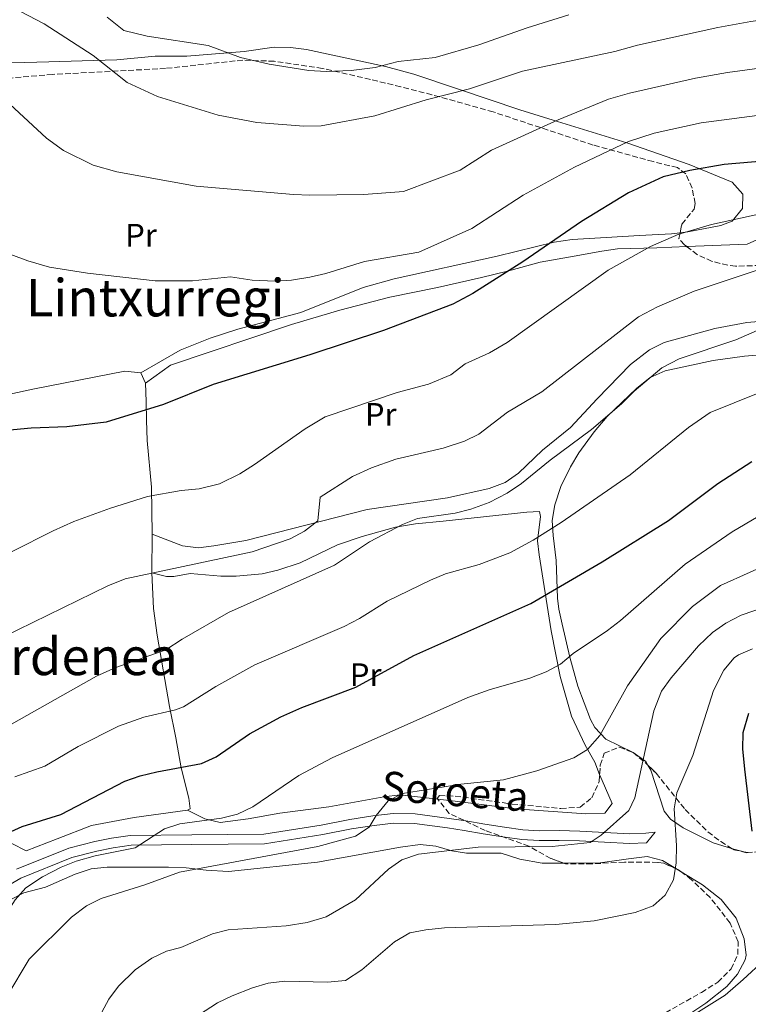
# Model space of a CAD drawing. Units: metres. Extents: x 603688 to 607123, y 4752349 to 4754713.
# Drawn here: x 604960 to 605184, y 4753011 to 4753314 of the extents above; entities that cross this region are included whole.
import ezdxf
from ezdxf.enums import TextEntityAlignment as Align

# ---------------------------------------------------------------- set-up
doc = ezdxf.new("R2010")
doc.units = ezdxf.units.M
doc.header["$MEASUREMENT"] = 0
doc.linetypes.add('DGN Style 3', pattern=[2.435890702152634, 1.739921930109024, -0.6959687720436097])
for name, color, linetype, lineweight in [('Curva de nivel directora', 30, 'Continuous', 30), ('Curva de nivel intermedia', 30, 'Continuous', 0), ('Etiqueta de uso rústico', 92, 'Continuous', 0), ('Límite de Concejo', 7, 'Continuous', 0), ('Línea de cambio de uso (parcela vista)', 92, 'Continuous', 0), ('Margen derecho', 7, 'Continuous', 0), ('Texto de Área (paraje) menor', 7, 'Continuous', 0), ('Zona arbolada', 92, 'DGN Style 3', 0)]:
    doc.layers.add(name, color=color, linetype=linetype, lineweight=lineweight)
doc.styles.add('Style-Arial', font='arial.ttf')

msp = doc.modelspace()

# ---------------------------------------------------------------- linework, layer by layer
at = {"layer": 'Curva de nivel directora', "color": 30, "linetype": 'Continuous', "lineweight": 30, "flags": 128}
for points, elevation in [([(604963.6200000005, 4753188.550000002), (604951.6100000008, 4753187.470000002), (604940.969999999, 4753187.77), (604935.4199999992, 4753189.900000001), (604925.6799999982, 4753196.039999999), (604923.1700000004, 4753200.520000001), (604923.2300000007, 4753203.890000002), (604924.2499999999, 4753209.779999999), (604923.709999999, 4753221.51), (604918.6799999998, 4753236.99), (604913.8600000008, 4753248.49), (604910.1300000004, 4753258.890000001), (604905.3400000003, 4753277.980000001), (604901.279999999, 4753290.520000001), (604898.8000000002, 4753295.359999999), (604891.9800000007, 4753304.83), (604875.5000000006, 4753321.810000001)], 750.0000000000001), ([(605223.5799999987, 4753273.800000002), (605176.7499999994, 4753269.710000001), (605166.1999999994, 4753267.949999999), (605157.9800000006, 4753265.980000001), (605147.2899999997, 4753261.000000001), (605132.8700000006, 4753252.25), (605114.8799999995, 4753239.800000002), (605099.4500000002, 4753230.03), (605093.2899999999, 4753226.770000001), (605071.9500000007, 4753218.619999999), (605049.2699999983, 4753211.150000001), (605019.5499999991, 4753202.060000001), (605004.2599999983, 4753195.880000001), (604986.6200000005, 4753190.480000001), (604974.5999999996, 4753188.980000001), (604963.6200000005, 4753188.550000002)], 750.0000000000001), ([(604956.289999999, 4753063.970000002), (604960.8499999989, 4753066.03), (604972.7099999987, 4753069.720000001), (604992.3899999994, 4753079.930000001), (604997.0999999989, 4753081.590000002), (605002.2099999986, 4753082.78), (605015.9399999992, 4753085.330000001), (605020.4599999988, 4753087.470000003), (605030.7000000004, 4753094.550000001), (605040.3999999989, 4753099.720000001), (605046.8699999999, 4753102.590000001), (605063.4699999982, 4753108.840000001), (605081.3399999985, 4753118.580000003), (605117.3000000003, 4753134.67), (605139.2499999999, 4753147.410000001), (605159.6700000004, 4753160.210000002), (605174.7699999991, 4753171.52), (605185.2499999999, 4753178.359999999)], 725.0000000000001), ([(605184.2399999995, 4753100.750000002), (605182.5099999994, 4753094.870000001), (605182.4499999991, 4753089.880000002), (605182.99, 4753083.67), (605185.3100000002, 4753064.560000001)], 700.0000000000001)]:
    msp.add_lwpolyline(points, dxfattribs=dict(at, elevation=elevation))
at = {"layer": 'Curva de nivel intermedia', "color": 30, "linetype": 'Continuous', "lineweight": 0, "flags": 128}
for points, elevation in [([(605307.140000001, 4753315.939999999), (605300.5500000016, 4753311.369999998), (605295.2300000018, 4753309.550000001), (605285.3099999999, 4753308.189999999), (605260.9800000022, 4753306.929999999), (605217.2199999996, 4753303.369999998), (605177.790000001, 4753298.08), (605167.9500000017, 4753296.289999999), (605147.6000000006, 4753291.73), (605141.1900000023, 4753289.850000001), (605125.7400000005, 4753283.560000001), (605105.2200000014, 4753274.17), (605095.5099999995, 4753267.970000001), (605078.1500000011, 4753261.45), (605065.8900000011, 4753260.569999999), (605049.3300000007, 4753260.27), (605044.3300000007, 4753260.52), (605014.2899999997, 4753263.130000001), (604989.9199999997, 4753267.5), (604982.6600000019, 4753269.559999999), (604973.4800000021, 4753274.119999999), (604968.3099999998, 4753277.890000001), (604940.1399999999, 4753303.939999999), (604914.7999999997, 4753322.680000001)], 760.0000000000001), ([(604950.14, 4753322.2), (604967.6200000015, 4753313.08), (604982.690000001, 4753303.279999999), (604993.0700000012, 4753294.990000002), (605002.4099999998, 4753290.710000001), (605021.0900000014, 4753284.930000001), (605033.0000000005, 4753282.74), (605047.4199999997, 4753281.529999998), (605052.7599999994, 4753281.699999998), (605069.3500000011, 4753284.779999998), (605085.1200000005, 4753289.62), (605098.4000000019, 4753293.02), (605114.7000000008, 4753298.439999999), (605143.120000001, 4753304.509999998), (605150.1399999995, 4753306.449999998), (605174.8099999992, 4753311.970000001), (605184.9400000013, 4753313.8), (605222.5500000005, 4753319.029999998)], 765.0000000000001), ([(604986.9300000012, 4753315.109999999), (604992.1200000012, 4753310.970000001), (604999.2500000015, 4753309.220000001), (605018.0600000005, 4753306.390000001), (605028.0200000005, 4753302.66), (605036.7700000012, 4753300.609999998), (605049.02, 4753298.65), (605054.3399999997, 4753298.349999998), (605062.0199999998, 4753298.67), (605069.4400000006, 4753299.649999999), (605076.4500000001, 4753301.42), (605087.9099999999, 4753302.67), (605101.3300000001, 4753306.569999999), (605116.2000000007, 4753311.859999999), (605128.9400000012, 4753315.839999998)], 770), ([(605190.7700000008, 4753285.390000001), (605169.6500000005, 4753282.539999999), (605155.2300000013, 4753279.419999998), (605147.320000001, 4753276.859999999), (605130.7600000005, 4753268.989999999), (605114.930000001, 4753260.359999999), (605099.1500000006, 4753250.050000001), (605082.8000000003, 4753242.819999999), (605066.1300000002, 4753239.890000001), (605054.1900000023, 4753236.159999998), (605049.3000000016, 4753235.119999999), (605043.6300000009, 4753234.149999999), (605038.6399999998, 4753233.83), (605031.6000000013, 4753234.189999999), (605024.8900000012, 4753235.230000001), (605013.2600000015, 4753233.930000001), (605001.6900000002, 4753233.970000001), (604980.8800000005, 4753236.3), (604969.2199999995, 4753238.159999999), (604962.5200000008, 4753240.119999999), (604957.3700000008, 4753242.08)], 755), ([(605188.3200000009, 4753254.65), (605172.8500000013, 4753251.329999999), (605162.7800000019, 4753248.359999998), (605154.0700000012, 4753244.51), (605141.1200000006, 4753237.210000002), (605110.0600000005, 4753214.92), (605104.6200000001, 4753211.750000001), (605097.0499999997, 4753208.369999999), (605092.6500000008, 4753205), (605085.810000001, 4753202.180000001), (605076.1500000006, 4753199.569999998), (605054.02, 4753192.140000002), (605047.870000001, 4753188.359999999), (605032.2600000006, 4753177.389999999), (605027.740000001, 4753174.550000001), (605021.5099999993, 4753171.49), (605015.2599999999, 4753169.930000001), (605009.6900000019, 4753169.390000001), (604999.39, 4753167.539999999), (604988.0199999998, 4753163.940000001), (604976.7000000007, 4753159.850000001), (604970.3799999997, 4753157), (604957.7300000007, 4753150.609999999)], 745), ([(604954.8699999996, 4753124.220000001), (604987.1900000004, 4753140.089999998), (604992.5400000014, 4753142.189999999), (605031.5300000019, 4753150.550000002), (605043.2700000011, 4753154.51), (605047.6900000002, 4753156.92), (605051.7900000016, 4753160.06), (605052.450000001, 4753167.409999999), (605062.4600000001, 4753173.730000001), (605068.2800000005, 4753176.37), (605075.7700000006, 4753179.039999999), (605090.3700000008, 4753182.439999999), (605096.8600000017, 4753184.59), (605101.3400000011, 4753186.800000002), (605110.1600000011, 4753193.55), (605120.670000001, 4753199.810000001), (605150.4200000013, 4753222.88), (605156.2999999997, 4753225.949999998), (605167.5700000017, 4753230.74), (605188.0999999996, 4753237.599999998)], 740.0000000000001), ([(605422.730000001, 4753230.81), (605415.430000001, 4753226.859999998), (605410.7599999994, 4753225.07), (605405.0199999996, 4753223.92), (605386.0899999997, 4753222.039999999), (605379.1600000006, 4753220.749999999), (605369.2499999999, 4753217.71), (605362.6400000005, 4753215.239999999), (605328.600000001, 4753201.029999998), (605312.3300000011, 4753196.149999999), (605307.4500000017, 4753195.060000001), (605293.37, 4753192.949999998), (605283.7800000011, 4753190.020000001), (605264.2200000009, 4753182.060000001), (605240.0200000008, 4753170.9), (605227.6900000013, 4753166.42), (605217.7900000018, 4753162.239999999), (605210.6000000013, 4753158.720000001), (605193.8399999996, 4753148.400000001), (605175.6699999998, 4753140.12), (605166.9800000016, 4753133.699999998), (605157.3000000011, 4753123.899999999), (605147.0500000005, 4753109.279999998)], 715.0000000000001), ([(605197.4900000019, 4753223.32), (605180.3200000012, 4753215.760000001), (605162.8800000001, 4753209.96), (605157.6299999997, 4753207.130000001), (605149.0399999998, 4753200), (605145.1700000007, 4753196.08), (605135.9999999999, 4753188.23), (605123.2700000005, 4753178.730000001), (605114.4700000006, 4753171.529999998), (605110.0400000004, 4753168.609999999), (605104.4600000014, 4753165.730000001), (605098.8700000012, 4753163.699999998), (605093.9699999995, 4753162.469999999), (605082.4400000004, 4753160.810000001), (605077.78, 4753158.980000001), (605067.6300000001, 4753153.59), (605056.9400000015, 4753146.390000001), (605024.3200000012, 4753131.859999998), (605009.9900000015, 4753123.600000001), (605005.0100000015, 4753120.32), (604989.5900000011, 4753114.949999999), (604983.7300000003, 4753112.249999999), (604955.88, 4753096.580000001)], 735.0000000000002), ([(604958.530000001, 4753081.249999999), (604967.8300000015, 4753084.529999998), (604978.0000000015, 4753090.619999999), (604990.4100000013, 4753096.92), (604998.2600000012, 4753099.689999999), (605008.0300000012, 4753101.889999999), (605010.4699999999, 4753102.819999999), (605020.3400000003, 4753109.07), (605032.3600000012, 4753115.79), (605059.8600000006, 4753127.52), (605064.6000000014, 4753130.01), (605073.0700000006, 4753135.33), (605086.41, 4753141.84), (605091.0200000014, 4753143.779999998), (605101.3500000001, 4753146.650000001), (605110.8800000009, 4753150.199999998), (605117.990000001, 4753154.15), (605126.5800000008, 4753159.57), (605147.8399999996, 4753174.220000001), (605165.8300000007, 4753188.849999999), (605172.4900000015, 4753193.42), (605187.2000000011, 4753199.41)], 730), ([(605197.5099999999, 4753167.500000001), (605179.1800000012, 4753156.649999999), (605164.7900000013, 4753146.699999998), (605144.8700000013, 4753129.390000001), (605140.9000000015, 4753126.36), (605130.3600000005, 4753119.23), (605126.4199999998, 4753115.91), (605121.9900000019, 4753113.609999998), (605116.9500000017, 4753111.659999999), (605104.4800000016, 4753108.080000001), (605097.9100000003, 4753105.680000001), (605056.2000000017, 4753087.139999999), (605045.8900000007, 4753081.699999998), (605031.7700000011, 4753071.989999999), (605027.0100000001, 4753069.759999999), (605022.1200000017, 4753068.599999999), (605009.35, 4753066.800000002), (605004.5900000012, 4753065.239999999)], 720), ([(605193.9400000002, 4753135.140000001), (605182.0100000009, 4753131.019999998), (605177.3000000014, 4753128.609999998), (605173.2200000001, 4753125.720000001), (605168.8300000002, 4753121.59), (605160.4200000013, 4753111.76), (605157.5300000013, 4753107.679999998), (605155.0999999995, 4753101.640000001), (605149.3000000013, 4753074.84), (605147.4100000004, 4753070.95), (605138.9000000011, 4753063.279999998), (605135.5199999993, 4753061.039999999), (605123.8800000006, 4753059.83), (605101.0500000005, 4753059.630000001), (605082.7199999997, 4753057.51), (605077.5900000001, 4753055.750000001), (605073.530000001, 4753052.850000001), (605063.3499999997, 4753043.430000001), (605054.3799999999, 4753038.2), (605048.4700000001, 4753036.460000001), (605042.0199999994, 4753035.439999999), (605024.2000000007, 4753034.140000001), (605019.3500000002, 4753032.9), (605009.6300000016, 4753028.699999998), (605005.2400000017, 4753027.599999999), (605000.7400000001, 4753025.42), (604995.5800000012, 4753021.839999998), (604990.4200000003, 4753016.840000001), (604987.4600000009, 4753012.819999999), (604984.64, 4753007.509999999)], 710.0000000000003), ([(605185.4500000009, 4753120.699999998), (605181.1900000006, 4753118.87), (605179.8800000009, 4753117.92), (605176.6500000011, 4753114.109999998), (605173.5100000006, 4753107.819999999), (605167.1300000014, 4753087.850000001), (605162.2499999999, 4753076.369999998), (605161.3800000002, 4753071.439999999), (605162.0799999998, 4753060.109999999), (605161.9800000016, 4753054.81), (605161.1600000013, 4753049.529999998), (605158.6199999999, 4753044.890000001), (605154.8800000004, 4753041.600000001), (605149.3799999997, 4753039.539999999), (605136.8200000002, 4753036.92), (605124.92, 4753035.810000001), (605090.7500000009, 4753034.76), (605084.9900000007, 4753034.220000002), (605080.0900000012, 4753033.249999999), (605075.3200000013, 4753030.529999998), (605065.2600000009, 4753021.829999999), (605060.2400000006, 4753018.630000001)], 705), ([(605147.0500000005, 4753109.279999998), (605138.5000000009, 4753093.970000001), (605134.7400000015, 4753089.720000001), (605130.47, 4753087.139999999), (605119.1800000002, 4753083.100000001), (605108.9000000005, 4753080.38), (605095.8, 4753078.970000001), (605077.8300000015, 4753076.130000001), (605073.3800000012, 4753073.849999999), (605069.6600000019, 4753069.350000001), (605067.5200000006, 4753065.76), (605063.3699999999, 4753062.98), (605051.7400000002, 4753059.81), (605009.2000000002, 4753051.98), (604998.5400000006, 4753048.07), (604985.0700000015, 4753043.800000002), (604980.5800000011, 4753041.600000001), (604976.01, 4753038.05), (604963.0000000013, 4753025.109999998), (604956.1300000004, 4753013.66), (604953.000000001, 4753009.769999999)], 715.0000000000001), ([(605004.5900000012, 4753065.239999999), (604995.5900000002, 4753059.470000001), (604983.3200000012, 4753056.929999999), (604977.4500000017, 4753055.319999999), (604972.7900000013, 4753053.52), (604967.1000000006, 4753050.480000001), (604961.9700000009, 4753047.13), (604958.6400000004, 4753043.41), (604952.4300000012, 4753033.800000001), (604941.8499999997, 4753022.130000001), (604936.8699999999, 4753017.380000002), (604931.3700000013, 4753012.88), (604926.2800000017, 4753009.569999999)], 720), ([(605060.2400000006, 4753018.630000001), (605054.7500000009, 4753018.029999999), (605041.6200000015, 4753018.409999999), (605036.5200000008, 4753017.720000002), (605031.7100000007, 4753016.36), (605025.4600000011, 4753013.899999999), (605020.9500000007, 4753011.749999999), (605015.0400000007, 4753007.92)], 705)]:
    msp.add_lwpolyline(points, dxfattribs=dict(at, elevation=elevation))
at = {"layer": 'Límite de Concejo', "color": 7, "linetype": 'Continuous', "lineweight": 0}
msp.add_polyline3d([(605189.0899999999, 4753024.83, 700.21), (605182.6499999985, 4753018.939999999, 701.2800000000001), (605177.1000000016, 4753014.07, 701.2800000000001), (605168, 4753008.41, 701.27)], dxfattribs=at)
at = {"layer": 'Línea de cambio de uso (parcela vista)', "color": 92, "linetype": 'Continuous', "lineweight": 0, "elevation": 751.0399999999936, "flags": 128}
msp.add_lwpolyline([(604998.79, 4753202.430000001), (604997.3300000001, 4753205.680000001)], dxfattribs=at)
at = {"layer": 'Línea de cambio de uso (parcela vista)', "color": 92, "linetype": 'Continuous', "lineweight": 0, "extrusion": (-0.002590406128685865, -0.2792928806605679, 0.9602024664665314), "elevation": -1328375.582220396, "flags": 128}
msp.add_lwpolyline([(560891.7258212105, 4569378.9163742), (560891.7258212104, 4569391.26846714)], dxfattribs=at)
at = {"layer": 'Línea de cambio de uso (parcela vista)', "color": 92, "linetype": 'Continuous', "lineweight": 0, "extrusion": (0.1795297858619549, -0.1129846279827824, 0.9772428203000281), "elevation": -427689.5377737303, "flags": 128}
msp.add_lwpolyline([(4345068.119154112, 1973644.619469024), (4345067.550050554, 1973645.905039573), (4345066.480947667, 1973649.750908493)], dxfattribs=at)
at = {"layer": 'Línea de cambio de uso (parcela vista)', "color": 92, "linetype": 'Continuous', "lineweight": 0, "extrusion": (0.1248622900746713, -0.07645430646347767, 0.9892240128204012), "elevation": -287132.39481177, "flags": 128}
msp.add_lwpolyline([(4369543.419072164, 1944834.135109792), (4369543.419072164, 1944832.211059289)], dxfattribs=at)
at = {"layer": 'Línea de cambio de uso (parcela vista)', "color": 92, "linetype": 'Continuous', "lineweight": 0}
for points in [[(604955.3099999996, 4753301.24, 761.3899999999995), (604961.6299999999, 4753301.140000001, 762.9600000000065), (604969.0499999998, 4753301.41, 763.2700000000042), (604979.2199999997, 4753301.720000001, 765.1600000000036), (604989.9699999997, 4753302.01, 765.779999999999), (605001.7699999996, 4753303.109999999, 767.0399999999936), (605011.4500000002, 4753303.15, 768.2899999999936), (605029.1200000001, 4753304.560000001, 770.4900000000052), (605038.3700000001, 4753305.880000001, 770.4900000000052), (605043.3300000001, 4753305.800000001, 770.0599999999977), (605048.2999999998, 4753305.119999999, 769.6199999999953), (605072.6200000001, 4753299.939999999, 767.3999999999943), (605081.3300000001, 4753297.560000001, 766.1000000000058), (605095.0300000003, 4753293, 763.8999999999943), (605113.9500000002, 4753286.58, 762.7899999999936), (605124.1799999997, 4753283.380000001, 760.6199999999953), (605146.8200000003, 4753276.470000001, 754.4900000000052), (605166.0199999996, 4753269.74, 750.7299999999959), (605179.2300000006, 4753264.289999999, 747.279999999999), (605182.4699999997, 4753260.58, 746.0200000000042), (605182.3600000005, 4753256.17, 744.4600000000065), (605179.2400000002, 4753252.34, 743.8300000000019), (605175.7199999997, 4753251.01, 744.4600000000065), (605165.6200000001, 4753249.050000001, 745.2700000000042), (605163.1983000003, 4753248.7389, 745.7820999999968)], [(605163.1983000003, 4753248.7389, 745.7820999999968), (605160.5599999996, 4753248.4, 746.3399999999965), (605150.6699999999, 4753247.939999999, 747.7299999999959), (605140.4500000002, 4753247.27, 748.529999999999), (605129.9900000002, 4753246.699999999, 750.1000000000058), (605124.4900000002, 4753245.890000001, 750.1000000000058), (605106.9100000003, 4753241.58, 751.6699999999983), (605075.2800000003, 4753234.550000001, 752.9100000000036), (605065.7100000001, 4753231.939999999, 753.2400000000052), (605046.4900000002, 4753224.220000001, 752.3000000000029), (605027.1500000004, 4753219.119999999, 752.0500000000029), (605018.6399999997, 4753216.350000001, 751.8099999999977), (605009.3700000001, 4753212.58, 751.4100000000036), (604997.3300000001, 4753205.680000001, 751.3600000000006)], [(605187.6900000004, 4753246.980000001, 743.1999999999972), (605183.8700000001, 4753245.189999999, 743.8300000000019), (605165.2860000003, 4753244.481100001, 744.6457999999984)], [(605165.2860000003, 4753244.481100001, 744.6457999999984), (605156.0800000001, 4753244.130000001, 745.0500000000029), (605144, 4753243.83, 746.9700000000012), (605139.0899999999, 4753243.109999999, 747.4400000000023), (605130.5999999996, 4753241.58, 748.2200000000012), (605120.1100000005, 4753239.730000001, 749.7899999999936), (605110.0700000003, 4753236.91, 750.8600000000006), (605102.0899999999, 4753234.949999999, 751.1199999999953), (605088.6100000005, 4753231.92, 750.7299999999959), (605073.9500000002, 4753228.960000001, 751.9600000000065), (605058.5800000001, 4753224.970000001, 752.0200000000042), (605043.6399999997, 4753220.52, 751.8600000000006), (605006.4400000004, 4753208.01, 751.0399999999936), (604998.79, 4753202.430000001, 751.0399999999936)], [(605000.7699999996, 4753155.930000001, 741.6300000000047), (605010.0899999999, 4753152.33, 741.6300000000047), (605015.0199999996, 4753151.77, 742), (605019.8099999996, 4753152.4, 742.2599999999949), (605029.5999999996, 4753154.01, 741.0200000000042), (605066.9000000004, 4753163.600000001, 738.2299999999959), (605091.6399999997, 4753167.199999999, 737.3800000000047), (605104.5199999996, 4753169.980000001, 736.6100000000006), (605109.3799999999, 4753171.84, 736.3000000000029), (605113.4600000001, 4753174.730000001, 736.279999999999), (605120.9100000003, 4753181.84, 737.529999999999), (605129.4900000002, 4753188.810000001, 737.5599999999977), (605137.6600000003, 4753197.630000001, 737.5599999999977), (605147.9000000004, 4753208.17, 738.2899999999936), (605153.7800000003, 4753212.699999999, 738.179999999993), (605158.2599999999, 4753214.970000001, 737.8999999999943), (605173.9400000004, 4753219.27, 737.070000000007), (605183.7400000002, 4753221.130000001, 736.6000000000058), (605188.6900000004, 4753221.560000001, 736.320000000007), (605201.5537, 4753222.031199999, 734.8043000000035)], [(605153.3260000005, 4753084.829800001, 709.999299999996), (605152.6900000004, 4753085.99, 710.2700000000042), (605148.7300000006, 4753088.810000001, 711.529999999999), (605140.3300000001, 4753092.9, 714.3500000000058), (605136.9600000001, 4753096.439999999, 715.5500000000029), (605135.6299999999, 4753098.91, 716.2299999999959), (605131.75, 4753109.210000001, 719.0500000000029), (605129.2999999998, 4753118.140000001, 720.6199999999953), (605126.8799999999, 4753128.220000001, 721.8699999999953), (605125.9400000004, 4753132.859999999, 723.5), (605125.4699999997, 4753136.32, 724.6999999999972), (605125.04, 4753147.850000001, 726.5800000000019), (605124.1299999999, 4753155.609999999, 728.4600000000065), (605123.8700000001, 4753160.15, 730.029999999999), (605124.6500000004, 4753165.029999999, 730.7700000000042), (605126.4900000002, 4753170.630000001, 732.4100000000036), (605129.5300000003, 4753176.710000001, 733.529999999999), (605132.0999999996, 4753180.99, 733.9600000000065), (605136.7300000006, 4753187.449999999, 734.2899999999936), (605140.8200000003, 4753192.180000001, 734.4199999999983), (605149.75, 4753200.779999999, 734.4199999999983), (605153.9900000002, 4753204.15, 734.4199999999983), (605158.5800000001, 4753206.220000001, 734.3600000000006), (605173.3499999996, 4753209.380000001, 733.0399999999936), (605182.9900000002, 4753210.75, 732.0899999999965), (605214.8499999996, 4753213.42, 729.3600000000006)], [(604997.3300000001, 4753205.680000001, 751.0399999999936), (604992.3799999999, 4753206.15, 751.0399999999936), (604964.0599999996, 4753200.65, 751.2299999999959), (604949.8700000001, 4753197.529999999, 749.9900000000052), (604942.6699999999, 4753195.390000001, 749.5399999999936), (604938.04, 4753193.5, 749.4700000000012), (604916.3200000003, 4753183.09, 749.4700000000012), (604900.8799999999, 4753175.4, 749.1600000000036), (604896.7599999999, 4753172.57, 749.1600000000036), (604891.8200000003, 4753167.949999999, 749.429999999993), (604884.4400000004, 4753159.51, 749), (604874.5899999999, 4753152.07, 748.2200000000012)], [(605000.7699999996, 4753155.930000001, 743.8300000000019), (605000.6100000005, 4753170.42, 744.7700000000042), (604999.2999999998, 4753184.800000001, 748.8000000000029), (604999.0899999999, 4753191.08, 750.3899999999995), (604998.9299999997, 4753196.850000001, 751.3600000000006), (604998.79, 4753202.430000001, 751.0399999999936)], [(605138.4632000001, 4753082.012499999, 714.9749000000012), (605137.0199999996, 4753085.77, 715.6000000000058), (605134, 4753091.02, 717.1699999999983), (605129.8099999996, 4753099.92, 718.8800000000047), (605126.2699999996, 4753112.199999999, 721.0099999999949), (605123.5, 4753126.199999999, 723.4400000000023), (605119.8600000005, 4753149.600000001, 729.1499999999943), (605119.3399999999, 4753153.9, 730.029999999999), (605120.2800000003, 4753161.380000001, 731.6000000000058), (605119.9400000004, 4753162.91, 731.6000000000058), (605116.0700000003, 4753162.77, 732.2200000000012), (605090.2800000003, 4753159.930000001, 734.7299999999959), (605081.7800000003, 4753159.130000001, 735.3600000000006), (605075.6900000004, 4753158.109999999, 735.6699999999983), (605065.4100000003, 4753155.27, 735.6699999999983), (605057.8600000005, 4753152.66, 735.6699999999983), (605046.2999999998, 4753147.189999999, 736.3000000000029), (605039.5, 4753144.880000001, 736.3000000000029), (605034.6299999999, 4753143.76, 736.6900000000023), (605026.6399999997, 4753143.060000001, 737.2400000000052), (605021.9600000001, 4753143.09, 737.5599999999977), (605012.4800000006, 4753143.83, 738.5), (605007.5099999999, 4753142.960000001, 739.0200000000042), (605005.1900000004, 4753142.99, 739.1199999999953), (605000.6600000003, 4753144.07, 739.1199999999953)], [(605011.6399999997, 4753071.01, 721.5500000000029), (605012.5199999996, 4753071.470000001, 721.5599999999977), (605012.0800000001, 4753074.699999999, 722.1900000000023), (605009.7300000006, 4753084.01, 724.9900000000052), (605008.0999999996, 4753093.24, 728.6699999999983), (605006.0999999996, 4753102.9, 731.6900000000023), (605002.3099999996, 4753124.880000001, 736.3000000000029), (605001.25, 4753133.09, 738.179999999993), (605000.6600000003, 4753144.07, 740.3800000000047)], [(605179.0696999999, 4753059.247, 701.3858000000037), (605173.3499999996, 4753060.92, 702.6300000000047), (605164.1799999997, 4753065.59, 703.3699999999953), (605160.2199999997, 4753068.24, 705.2400000000052), (605158.3499999996, 4753070.74, 706.5099999999949), (605154.1699999999, 4753083.289999999, 709.6399999999995), (605153.3260000005, 4753084.829800001, 709.999299999996)], [(605088.6365999999, 4753074.375299999, 714.1995000000024), (605093.9800000006, 4753073.75, 713.7700000000042), (605112.5300000003, 4753071.380000001, 713.4100000000036), (605134.2599999999, 4753069.84, 711.2100000000065), (605140.0300000003, 4753070.060000001, 711.2100000000065), (605142.3300000001, 4753073.029999999, 712.1499999999943), (605139.1900000004, 4753080.119999999, 714.6600000000036), (605138.4632000001, 4753082.012499999, 714.9749000000012)], [(605011.6399999997, 4753071.01, 721.25), (605016.9600000001, 4753068.350000001, 720.3099999999977), (605021.7199999997, 4753067.26, 719.6100000000006), (605030.3600000005, 4753068.310000001, 718.7400000000052), (605040.04, 4753070.119999999, 718.4199999999983), (605055.1500000004, 4753072.07, 716.5399999999936), (605072.0999999996, 4753075.17, 715.529999999999), (605077.0599999996, 4753075.730000001, 715.1300000000047), (605088.6365999999, 4753074.375299999, 714.1995000000024)], [(604957.6299999999, 4753060.76, 723.4400000000023), (604962.0800000001, 4753058.449999999, 722.8099999999977), (604971.5599999996, 4753062.16, 723.1699999999983), (604982.1100000005, 4753066.25, 722.5800000000019), (604995.2999999998, 4753068.730000001, 722.1900000000023), (605011.6399999997, 4753071.01, 721.5500000000029)], [(604953.4000000004, 4753041.560000001, 720.0899999999965), (604961.3300000001, 4753045.539999999, 719.0500000000029), (604967.9600000001, 4753047.289999999, 717.8000000000029), (604977.0899999999, 4753051.34, 717.5800000000019), (604982.04, 4753052.99, 717.4799999999959), (604987.0099999999, 4753053.5, 717.2599999999949), (605005.7800000003, 4753053.51, 715.2899999999936), (605011.2300000006, 4753053.27, 714.9700000000012), (605017.3700000001, 4753052.539999999, 714.029999999999), (605024.25, 4753052.16, 713.4100000000036), (605051.6299999999, 4753055.02, 712.5599999999977), (605077.1799999997, 4753059.65, 711.2100000000065), (605083.2100000001, 4753060.480000001, 710.2700000000042), (605088.0800000001, 4753059.9, 709.6499999999943), (605092.9500000002, 4753058.52, 709.0899999999965), (605097.5499999998, 4753057.800000001, 708.6999999999972), (605108.1699999999, 4753057.77, 708.070000000007), (605113.8600000005, 4753055.91, 707.7599999999949), (605120.75, 4753054.699999999, 707.7599999999949), (605127.4535999997, 4753054.730000001, 707.4182000000002)], [(605127.4535999997, 4753054.730000001, 707.4182000000002), (605138.5999999996, 4753054.779999999, 706.8500000000058), (605147.3399999999, 4753055.99, 706.1900000000023), (605153.0800000001, 4753056.76, 706.1900000000023), (605157.7599999999, 4753055.57, 705.3899999999995), (605161.9126000004, 4753053.0272, 704.6692000000039)], [(605163.5357999997, 4753052.033299999, 704.3874999999972), (605170.0899999999, 4753048.02, 703.25), (605175.8399999999, 4753043.550000001, 703.0599999999977), (605180.4100000003, 4753037.779999999, 702.1100000000006), (605182.9199999999, 4753031.380000001, 701.8000000000029), (605183.5300000003, 4753026.350000001, 701.8099999999977), (605183.2100000001, 4753024.980000001, 701.8000000000029), (605180.8899999997, 4753020.539999999, 701.679999999993), (605177.5700000003, 4753016.730000001, 701.5599999999977), (605171.0800000001, 4753011.59, 701.3999999999943), (605162.7800000003, 4753006.07, 701.279999999999), (605153.3799999999, 4753001.34, 700.9100000000036), (605135.3799999999, 4752992.850000001, 698.7100000000064), (605124.6399999997, 4752987.83, 698.0399999999936), (605111.1600000003, 4752982.49, 696.4700000000012), (605100.0199999996, 4752977.460000001, 694.929999999993), (605091.9600000001, 4752972.83, 693.9600000000064), (605085.7259999998, 4752968.459200001, 693.8050999999978)]]:
    msp.add_polyline3d(points, dxfattribs=at)
at = {"layer": 'Margen derecho', "color": 7, "linetype": 'Continuous', "lineweight": 0}
msp.add_polyline3d([(604959.0599999984, 4753052.810000001, 721.25), (604975.1700000018, 4753059.310000001, 720.6199999999953), (604983.1200000001, 4753061.32, 719.9900000000052), (604988.260000001, 4753062.42, 719.6799999999931), (604994.0700000003, 4753063.260000001, 719.6799999999931), (605012.9599999998, 4753063.470000001, 718.1100000000007), (605035.1399999995, 4753063.630000002, 716.8600000000009), (605052.7600000016, 4753066.430000001, 716.2299999999963), (605061.6000000018, 4753068.170000002, 714.9700000000014), (605068.6499999971, 4753069.28, 714.3500000000058), (605074.9499999981, 4753070, 713.7200000000012), (605081.7099999995, 4753069.859999999, 712.779999999999), (605092.1200000009, 4753068.5, 712.4600000000065), (605097.2899999988, 4753067.690000001, 712.1499999999943), (605103.1400000004, 4753066.730000002, 711.5200000000042), (605109.1499999987, 4753065.750000001, 711.2100000000065), (605114.8099999981, 4753065, 710.5800000000019), (605119.9099999988, 4753064.640000002, 710.2700000000042), (605126.0100000009, 4753064.720000001, 709.9600000000065), (605132.3200000006, 4753064.590000001, 709.6399999999995), (605147.6400000006, 4753063.720000002, 707.4499999999972), (605152.6400000007, 4753063.930000002, 707.1300000000048), (605155.5799999977, 4753064.26, 706.8200000000071), (605152.8700000009, 4753060.940000001, 707.1300000000048), (605147.6200000005, 4753060.720000002, 707.4499999999972), (605132.2100000011, 4753061.590000001, 709.6399999999995), (605125.9999999997, 4753061.720000001, 709.9600000000065), (605119.8299999983, 4753061.640000001, 710.2700000000042), (605114.5100000007, 4753062.020000001, 710.5800000000019), (605108.7199999995, 4753062.78, 711.2100000000065), (605102.6599999998, 4753063.770000001, 711.5200000000042), (605096.8199999994, 4753064.730000001, 712.1499999999943), (605091.6999999986, 4753065.529999999, 712.4600000000065), (605081.4899999984, 4753066.87, 712.779999999999), (605075.089999999, 4753067, 713.7200000000012), (605069.0599999984, 4753066.310000001, 714.3500000000058), (605062.1299999993, 4753065.220000001, 714.9700000000014), (605053.2899999992, 4753063.480000002, 716.2299999999963), (605035.3899999999, 4753060.630000002, 716.8600000000009), (605012.9899999988, 4753060.470000002, 718.1100000000007), (604994.3000000005, 4753060.260000001, 719.6799999999931), (604988.7899999986, 4753059.470000003, 719.6799999999931), (604983.8099999985, 4753058.400000001, 719.9900000000052), (604976.1099999984, 4753056.45, 720.6199999999953), (604960.3999999973, 4753050.110000002, 721.25), (604955.48, 4753047.200000001, 721.5599999999978)], dxfattribs=at)
at = {"layer": 'Zona arbolada', "color": 92, "linetype": 'DGN Style 3', "lineweight": 0, "extrusion": (0.097812641073887, -0.1055026809169103, 0.9895968227341353), "elevation": -441568.6057592669, "flags": 128}
msp.add_lwpolyline([(3675267.089619382, 3042228.791671857), (3675266.908512027, 3042229.866264717), (3675266.575010572, 3042230.643363565)], dxfattribs=at)
at = {"layer": 'Zona arbolada', "color": 92, "linetype": 'DGN Style 3', "lineweight": 0}
for points in [[(605190.3499999996, 4753238.779999999, 743.4600000000065), (605180.2999999998, 4753238.449999999, 743.0200000000042), (605177.8499999996, 4753238.74, 743.1999999999972), (605173.0300000003, 4753239.949999999, 744.0200000000042), (605168.54, 4753242, 745.0399999999936), (605164.54, 4753245.050000001, 745.9799999999959), (605162.8200000003, 4753246.939999999, 746.3399999999965), (605163.7599999999, 4753251.41, 746.3999999999943), (605167.5, 4753256.039999999, 746.2100000000065), (605167.8099999996, 4753257.74, 746.3399999999965), (605166.9100000003, 4753262.51, 748.0500000000029), (605164.9500000002, 4753266.92, 750.5599999999977), (605162.3700000001, 4753268.82, 751.6699999999983), (605154.8799999999, 4753270.65, 751.6699999999983), (605136.4500000002, 4753275.75, 757.6300000000047), (605105.6900000004, 4753285.949999999, 763.2700000000042), (605086.8600000005, 4753291.25, 767.5), (605077.29, 4753293.67, 769.1499999999943), (605067.9299999997, 4753295.960000001, 769.6999999999972), (605053.1900000004, 4753299.33, 769.1300000000047), (605038.3700000001, 4753301.550000001, 767.8099999999977), (605028.7300000006, 4753301.890000001, 767.0399999999936), (605004.9299999997, 4753299.34, 765.4700000000012), (604970.1699999999, 4753297.480000001, 764.0099999999949), (604947.79, 4753295.550000001, 760.3600000000006)], [(605163.1983000003, 4753248.7389, 746.3641000000061), (605163.7599999999, 4753251.41, 746.3999999999943), (605167.5, 4753256.039999999, 746.2100000000065), (605167.8099999996, 4753257.74, 746.3399999999965), (605166.9100000003, 4753262.51, 748.0500000000029), (605164.9500000002, 4753266.92, 750.5599999999977), (605162.3700000001, 4753268.82, 751.6699999999983), (605154.8799999999, 4753270.65, 751.6699999999983), (605136.4500000002, 4753275.75, 757.6300000000047), (605105.6900000004, 4753285.949999999, 763.2700000000042), (605086.8600000005, 4753291.25, 767.5), (605077.29, 4753293.67, 769.1499999999943), (605067.9299999997, 4753295.960000001, 769.6999999999972), (605053.1900000004, 4753299.33, 769.1300000000047), (605038.3700000001, 4753301.550000001, 767.8099999999977), (605028.7300000006, 4753301.890000001, 767.0399999999936), (605004.9299999997, 4753299.34, 765.4700000000012), (604970.1699999999, 4753297.480000001, 764.0099999999949), (604947.79, 4753295.550000001, 760.3600000000006)], [(605165.2860000003, 4753244.481100001, 745.8046999999933), (605164.54, 4753245.050000001, 745.9799999999959), (605162.8200000003, 4753246.939999999, 746.3399999999965), (605163.1983000003, 4753248.7389, 746.3641000000061)], [(605201.5537, 4753222.031199999, 735.8626999999979), (605201.1699999999, 4753224.27, 736.6300000000047), (605201.75, 4753229.74, 738.0599999999977), (605201.6699999999, 4753234.74, 739.5), (605200, 4753237.380000001, 740.6900000000023), (605195.3099999996, 4753238.689999999, 742.8899999999995), (605190.3499999996, 4753238.779999999, 743.4600000000065), (605180.2999999998, 4753238.449999999, 743.0200000000042), (605177.8499999996, 4753238.74, 743.1999999999972), (605173.0300000003, 4753239.949999999, 744.0200000000042), (605168.54, 4753242, 745.0399999999936), (605165.2860000003, 4753244.481100001, 745.8046999999933)], [(605158.7100000001, 4753008.66, 701.4900000000052), (605169.7400000002, 4753014.890000001, 701.8000000000029), (605174.8300000001, 4753018.109999999, 702.7400000000052), (605178.9400000004, 4753022.140000001, 702.7400000000052), (605180.9299999997, 4753026.58, 702.7400000000052), (605181.0899999999, 4753030.49, 702.7400000000052), (605178.5899999999, 4753036.279999999, 703.679999999993), (605172.4800000006, 4753044.100000001, 704.3800000000047), (605166.7199999997, 4753049.59, 705.25), (605162.6799999997, 4753052.689999999, 705.9799999999959), (605158.2199999997, 4753054.65, 706.6300000000047), (605156.3300000001, 4753054.949999999, 706.820000000007), (605146.0899999999, 4753055.039999999, 707.4499999999972), (605136.0899999999, 4753054.5, 707.7599999999949), (605128, 4753054.539999999, 708.070000000007), (605123.4000000004, 4753056.140000001, 708.820000000007), (605116.6900000004, 4753059.92, 710.2700000000042), (605103.2400000002, 4753064.77, 711.3899999999995), (605092.1900000004, 4753070.01, 713.0899999999965), (605088.4699999997, 4753074.58, 715.6699999999983), (605089.2100000001, 4753075.529999999, 716.2299999999959), (605093.9900000002, 4753075.34, 715.8899999999995), (605111.5199999996, 4753072.9, 713.0899999999965), (605126.5300000003, 4753071.529999999, 712.1699999999983), (605132.5, 4753071.92, 712.1499999999943), (605136.0700000003, 4753074.84, 713.4199999999983), (605138.3099999996, 4753079.82, 714.9700000000012), (605138.6600000003, 4753084.83, 715.1100000000006), (605139.8600000005, 4753088.57, 714.3500000000058), (605144.5800000001, 4753090.449999999, 712.1499999999943), (605148.7699999996, 4753088.720000001, 709.6399999999995), (605152.4299999997, 4753085.710000001, 707.75), (605155.8399999999, 4753082.359999999, 706.5500000000029), (605164.79, 4753071.210000001, 705.5599999999977), (605171.79, 4753064.33, 704.1100000000006), (605175.6900000004, 4753061.33, 703.1999999999972), (605179.7300000006, 4753058.84, 702.1100000000006), (605183.7100000001, 4753057.92, 700.8600000000006), (605188.5300000003, 4753058.350000001, 699.6000000000058)], [(605138.4632000001, 4753082.012499999, 715.0313000000025), (605138.6600000003, 4753084.83, 715.1100000000006), (605139.8600000005, 4753088.57, 714.3500000000058), (605144.5800000001, 4753090.449999999, 712.1499999999943), (605148.7699999996, 4753088.720000001, 709.6399999999995), (605152.4299999997, 4753085.710000001, 707.75), (605153.3260000005, 4753084.829800001, 707.434699999998)], [(605153.3260000005, 4753084.829800001, 707.434699999998), (605155.8399999999, 4753082.359999999, 706.5500000000029), (605164.79, 4753071.210000001, 705.5599999999977), (605171.79, 4753064.33, 704.1100000000006), (605175.6900000004, 4753061.33, 703.1999999999972), (605179.0696999999, 4753059.247, 702.2881999999955)], [(605088.6365999999, 4753074.375299999, 715.5543999999937), (605088.4699999997, 4753074.58, 715.6699999999983), (605089.2100000001, 4753075.529999999, 716.2299999999959), (605093.9900000002, 4753075.34, 715.8899999999995), (605111.5199999996, 4753072.9, 713.0899999999965), (605126.5300000003, 4753071.529999999, 712.1699999999983), (605132.5, 4753071.92, 712.1499999999943), (605136.0700000003, 4753074.84, 713.4199999999983), (605138.3099999996, 4753079.82, 714.9700000000012), (605138.4632000001, 4753082.012499999, 715.0313000000025)], [(605127.4535999997, 4753054.730000001, 708.1591000000044), (605123.4000000004, 4753056.140000001, 708.820000000007), (605116.6900000004, 4753059.92, 710.2700000000042), (605103.2400000002, 4753064.77, 711.3899999999995), (605092.1900000004, 4753070.01, 713.0899999999965), (605088.6365999999, 4753074.375299999, 715.5543999999937)], [(605179.0696999999, 4753059.247, 702.2881999999955), (605179.7300000006, 4753058.84, 702.1100000000006), (605183.7100000001, 4753057.92, 700.8600000000006), (605184.1864, 4753057.9625, 700.7354999999953)], [(605161.9126000004, 4753053.0272, 706.0917999999947), (605158.2199999997, 4753054.65, 706.6300000000047), (605156.3300000001, 4753054.949999999, 706.820000000007), (605146.0899999999, 4753055.039999999, 707.4499999999972), (605136.0899999999, 4753054.5, 707.7599999999949), (605128, 4753054.539999999, 708.070000000007), (605127.4535999997, 4753054.730000001, 708.1591000000044)], [(605088.4900000002, 4752973.289999999, 694.9400000000023), (605092, 4752976.980000001, 695.3000000000029), (605099.3099999996, 4752980.92, 695.8899999999994), (605122.0499999998, 4752991.02, 697.7200000000012), (605136.4000000004, 4752997.16, 699.9199999999983), (605158.7100000001, 4753008.66, 701.4900000000052), (605169.7400000002, 4753014.890000001, 701.8000000000029), (605174.8300000001, 4753018.109999999, 702.7400000000052), (605178.9400000004, 4753022.140000001, 702.7400000000052), (605180.9299999997, 4753026.58, 702.7400000000052), (605181.0899999999, 4753030.49, 702.7400000000052), (605178.5899999999, 4753036.279999999, 703.679999999993), (605172.4800000006, 4753044.100000001, 704.3800000000047), (605166.7199999997, 4753049.59, 705.25), (605163.5357999997, 4753052.033299999, 705.8254000000015)]]:
    msp.add_polyline3d(points, dxfattribs=at)

# ---------------------------------------------------------------- texts
at = {"color": 7, "linetype": 'Continuous', "lineweight": 0, "style": 'Style-Arial'}
msp.add_text('Soroeta', height=9, rotation=355.456, dxfattribs=at).set_placement((605093.6539513569, 4753072.313925301, 713.8999999999943), align=Align.CENTER)
at = {"layer": 'Etiqueta de uso rústico', "color": 92, "linetype": 'Continuous', "lineweight": 0, "style": 'Style-Arial'}
for p in [(604997.3654566108, 4753247.99001, 757.0500000000029), (605071.1054566095, 4753192.820010003, 744.0200000000042), (605066.4854566072, 4753112.700009999, 725.9499999999972)]:
    msp.add_text('Pr', height=7.000000000000002, dxfattribs=at).set_placement(p, align=Align.MIDDLE_CENTER)
at = {"layer": 'Texto de Área (paraje) menor', "color": 7, "linetype": 'Continuous', "lineweight": 0, "style": 'Style-Arial'}
for s, p in [('Lintxurregi', (605001.744963312, 4753228.760010001, 754.1499999999943)), ('Zugardenea', (604964.5600689161, 4753118.330010002, 740.5200000000042))]:
    msp.add_text(s, height=11.5, dxfattribs=at).set_placement(p, align=Align.MIDDLE_CENTER)

doc.saveas('drawing.dxf')
